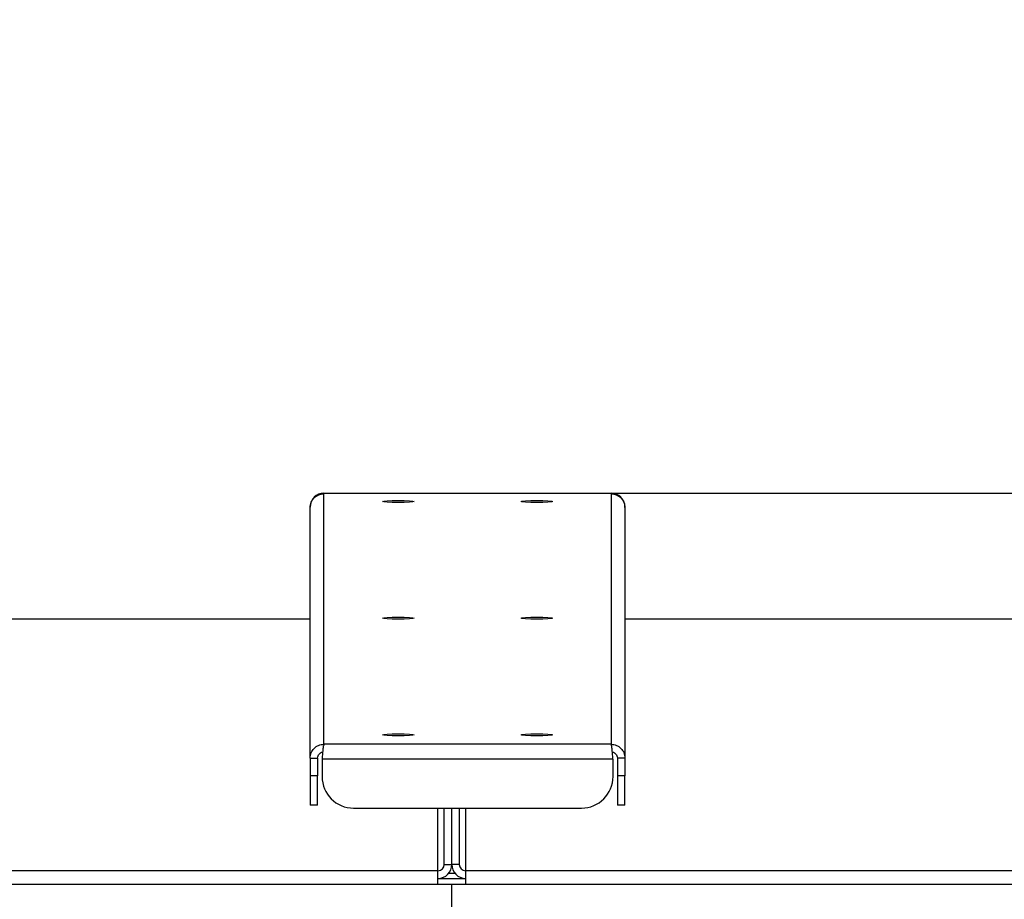
# Model space of a CAD drawing. Units: millimetres. Extents: x 3488 to 3908, y 1841 to 2138.
# Drawn here: x 3849 to 3863, y 1959 to 1971 of the extents above; entities that cross this region are included whole.
import ezdxf

# ---------------------------------------------------------------- set-up
doc = ezdxf.new("R2010")
doc.units = ezdxf.units.MM
doc.styles.get("Standard").update_dxf_attribs({"font": 'arial.ttf'})
doc.dimstyles.new('ISO-25', dxfattribs={"dimtxt": 2.5, "dimasz": 2.5, "dimexe": 1.25, "dimexo": 0.625, "dimtad": 1, "dimtxsty": 'Standard', "dimcen": 2.5, "dimadec": 0, "dimazin": 0, "dimtfac": 1, "dimtmove": 0, "dimatfit": 3, "dimfxl": 1, "dimarcsym": 0})

# ---------------------------------------------------------------- blocks, each defined once
blk = doc.blocks.new('*D23')
at = {"color": 0, "lineweight": -2, "transparency": 16777216}
for p, q in [((3829.262, 1959.732), (3829.262, 1960.732)), ((3831.563, 1958.732), (3828.262, 1958.732)), ((3829.262, 1958.732), (3829.262, 1955.071)), ((3853.779, 1955.071), (3828.262, 1955.071)), ((3829.262, 1954.071), (3829.262, 1949.891)), ((3829.262, 1949.891), (3823.223, 1949.891))]:
    blk.add_line(p, q, dxfattribs=at)
at = {"color": 0, "transparency": 16777216}
for points in [[(3829.095, 1959.732), (3829.428, 1959.732), (3829.262, 1958.732)], [(3829.095, 1954.071), (3829.428, 1954.071), (3829.262, 1955.071)]]:
    blk.add_solid(points, dxfattribs=at)
at = {"layer": 'Defpoints', "color": 0, "transparency": 16777216}
for p in [(3832.563, 1958.732), (3829.262, 1955.071), (3854.779, 1955.071)]:
    blk.add_point(p, dxfattribs=at)
at = {"color": 0, "transparency": 16777216, "insert": (3825.48, 1953.186), "char_height": 3.5278, "attachment_point": 5}
blk.add_mtext('41', dxfattribs=at)
blk = doc.blocks.new('*D24')
at = {"color": 0, "lineweight": -2, "transparency": 16777216}
for p, q in [((3882.188, 1964.467), (3882.188, 1965.765)), ((3882.188, 1965.765), (3888.749, 1965.765)), ((3856.471, 1964.467), (3883.188, 1964.467)), ((3882.188, 1959.732), (3882.188, 1963.467)), ((3877.884, 1958.732), (3883.188, 1958.732))]:
    blk.add_line(p, q, dxfattribs=at)
at = {"color": 0, "transparency": 16777216}
for points in [[(3882.022, 1963.467), (3882.355, 1963.467), (3882.188, 1964.467)], [(3882.022, 1959.732), (3882.355, 1959.732), (3882.188, 1958.732)]]:
    blk.add_solid(points, dxfattribs=at)
at = {"layer": 'Defpoints', "color": 0, "transparency": 16777216}
for p in [(3855.471, 1964.467), (3876.884, 1958.732), (3882.188, 1958.732)]:
    blk.add_point(p, dxfattribs=at)
at = {"color": 0, "transparency": 16777216, "insert": (3886.231, 1969.09), "char_height": 3.5278, "attachment_point": 5}
blk.add_mtext('62 ', dxfattribs=at)

msp = doc.modelspace()

# ---------------------------------------------------------------- linework, layer by layer
at = {"color": 7, "linetype": 'Continuous', "lineweight": 25}
for p, q in [((3853.367, 1964.467), (3857.575, 1964.467)), ((3853.367, 1964.459), (3853.367, 1964.467)), ((3853.367, 1964.467), (3857.575, 1964.467)), ((3853.367, 1964.467), (3853.367, 1964.467)), ((3853.367, 1964.467), (3857.575, 1964.467)), ((3853.367, 1964.459), (3853.367, 1964.467)), ((3853.367, 1964.467), (3857.575, 1964.467)), ((3853.367, 1964.467), (3853.367, 1964.467)), ((3853.367, 1964.467), (3857.575, 1964.467)), ((3853.367, 1964.459), (3853.367, 1964.467)), ((3853.367, 1964.467), (3857.575, 1964.467)), ((3853.367, 1964.467), (3853.367, 1964.467)), ((3853.367, 1964.467), (3857.575, 1964.467)), ((3853.367, 1964.459), (3853.367, 1964.467)), ((3853.367, 1964.467), (3857.575, 1964.467)), ((3853.367, 1964.467), (3853.367, 1964.467)), ((3853.367, 1964.467), (3857.575, 1964.467)), ((3853.367, 1964.459), (3853.367, 1964.467)), ((3853.367, 1964.467), (3857.575, 1964.467)), ((3853.367, 1964.467), (3853.367, 1964.467)), ((3853.367, 1964.467), (3857.575, 1964.467)), ((3853.367, 1964.459), (3853.367, 1964.467)), ((3853.367, 1964.467), (3857.575, 1964.467)), ((3853.367, 1964.467), (3853.367, 1964.467)), ((3853.367, 1964.467), (3857.575, 1964.467)), ((3853.367, 1964.459), (3853.367, 1964.467)), ((3853.367, 1964.467), (3857.575, 1964.467)), ((3853.367, 1964.467), (3853.367, 1964.467)), ((3853.367, 1960.789), (3853.367, 1964.459)), ((3853.367, 1960.789), (3853.367, 1964.459)), ((3853.367, 1960.789), (3853.367, 1964.459)), ((3853.367, 1960.789), (3853.367, 1964.459)), ((3853.367, 1960.789), (3853.367, 1964.459)), ((3853.367, 1960.789), (3853.367, 1964.459)), ((3853.367, 1960.789), (3853.367, 1964.459)), ((3857.575, 1964.467), (3857.575, 1964.46)), ((3857.575, 1964.467), (3857.575, 1964.467)), ((3857.575, 1964.467), (3857.575, 1964.46)), ((3857.575, 1964.467), (3857.575, 1964.467)), ((3857.575, 1964.467), (3857.575, 1964.46)), ((3857.575, 1964.467), (3857.575, 1964.467)), ((3857.575, 1964.467), (3857.575, 1964.46)), ((3857.575, 1964.467), (3857.575, 1964.467)), ((3857.575, 1964.467), (3857.575, 1964.46)), ((3857.575, 1964.467), (3857.575, 1964.467)), ((3857.575, 1964.467), (3857.575, 1964.46)), ((3857.575, 1964.467), (3857.575, 1964.467)), ((3857.575, 1964.467), (3857.575, 1964.46)), ((3857.575, 1964.467), (3857.575, 1964.467)), ((3857.575, 1964.46), (3857.575, 1960.789)), ((3857.575, 1964.46), (3857.575, 1960.789)), ((3857.575, 1964.46), (3857.575, 1960.789)), ((3857.575, 1964.46), (3857.575, 1960.789)), ((3857.575, 1964.46), (3857.575, 1960.789)), ((3857.575, 1964.46), (3857.575, 1960.789)), ((3857.575, 1964.46), (3857.575, 1960.789)), ((3853.164, 1964.256), (3853.164, 1964.264)), ((3853.164, 1964.256), (3853.164, 1964.264)), ((3853.164, 1964.256), (3853.164, 1964.264)), ((3853.164, 1964.256), (3853.164, 1964.264)), ((3853.164, 1964.256), (3853.164, 1964.264)), ((3853.164, 1964.256), (3853.164, 1964.264)), ((3853.164, 1964.256), (3853.164, 1964.264)), ((3857.778, 1964.256), (3857.778, 1964.264)), ((3857.778, 1964.256), (3857.778, 1964.264)), ((3857.778, 1964.256), (3857.778, 1964.264)), ((3857.778, 1964.256), (3857.778, 1964.264)), ((3857.778, 1964.256), (3857.778, 1964.264)), ((3857.778, 1964.256), (3857.778, 1964.264)), ((3857.778, 1964.256), (3857.778, 1964.264)), ((3853.164, 1960.584), (3853.164, 1964.256)), ((3853.164, 1960.584), (3853.164, 1964.256)), ((3853.164, 1960.584), (3853.164, 1964.256)), ((3853.164, 1960.584), (3853.164, 1964.256)), ((3853.164, 1960.584), (3853.164, 1964.256)), ((3853.164, 1960.584), (3853.164, 1964.256)), ((3853.164, 1960.584), (3853.164, 1964.256)), ((3857.778, 1964.256), (3857.778, 1960.584)), ((3857.778, 1964.256), (3857.778, 1960.584)), ((3857.778, 1964.256), (3857.778, 1960.584)), ((3857.778, 1964.256), (3857.778, 1960.584)), ((3857.778, 1964.256), (3857.778, 1960.584)), ((3857.778, 1964.256), (3857.778, 1960.584)), ((3857.778, 1964.256), (3857.778, 1960.584)), ((3853.164, 1962.621), (3837.604, 1962.621)), ((3853.164, 1962.621), (3837.604, 1962.621)), ((3853.164, 1962.621), (3837.604, 1962.621)), ((3853.164, 1962.621), (3837.604, 1962.621)), ((3853.164, 1962.621), (3837.604, 1962.621)), ((3853.164, 1962.621), (3837.604, 1962.621)), ((3853.164, 1962.621), (3837.604, 1962.621)), ((3872.467, 1962.621), (3857.778, 1962.621)), ((3872.467, 1962.621), (3857.778, 1962.621)), ((3872.467, 1962.621), (3857.778, 1962.621)), ((3872.467, 1962.621), (3857.778, 1962.621)), ((3872.467, 1962.621), (3857.778, 1962.621)), ((3872.467, 1962.621), (3857.778, 1962.621)), ((3872.467, 1962.621), (3857.778, 1962.621)), ((3857.575, 1960.789), (3853.367, 1960.789)), ((3857.575, 1960.789), (3853.367, 1960.789)), ((3857.575, 1960.789), (3853.367, 1960.789)), ((3857.575, 1960.789), (3853.367, 1960.789)), ((3857.575, 1960.789), (3853.367, 1960.789)), ((3857.575, 1960.789), (3853.367, 1960.789)), ((3857.575, 1960.789), (3853.367, 1960.789)), ((3853.164, 1960.584), (3853.274, 1960.584)), ((3853.164, 1960.584), (3853.164, 1960.327)), ((3853.164, 1960.584), (3853.274, 1960.584)), ((3853.164, 1960.584), (3853.164, 1960.327)), ((3853.164, 1960.584), (3853.274, 1960.584)), ((3853.164, 1960.584), (3853.164, 1960.327)), ((3853.164, 1960.584), (3853.274, 1960.584)), ((3853.164, 1960.584), (3853.164, 1960.327)), ((3853.164, 1960.584), (3853.274, 1960.584)), ((3853.164, 1960.584), (3853.164, 1960.327)), ((3853.164, 1960.584), (3853.274, 1960.584)), ((3853.164, 1960.584), (3853.164, 1960.327)), ((3853.164, 1960.584), (3853.274, 1960.584)), ((3853.164, 1960.584), (3853.164, 1960.327)), ((3853.274, 1960.584), (3853.274, 1960.327)), ((3853.274, 1960.584), (3853.274, 1960.327)), ((3853.274, 1960.584), (3853.274, 1960.327)), ((3853.274, 1960.584), (3853.274, 1960.327)), ((3853.274, 1960.584), (3853.274, 1960.327)), ((3853.274, 1960.584), (3853.274, 1960.327)), ((3853.274, 1960.584), (3853.274, 1960.327)), ((3853.341, 1960.586), (3853.34, 1960.58)), ((3853.341, 1960.586), (3853.34, 1960.58)), ((3853.341, 1960.586), (3853.34, 1960.58)), ((3853.341, 1960.586), (3853.34, 1960.58)), ((3853.341, 1960.586), (3853.34, 1960.58)), ((3853.341, 1960.586), (3853.34, 1960.58)), ((3853.341, 1960.586), (3853.34, 1960.58)), ((3857.602, 1960.573), (3853.34, 1960.573)), ((3853.34, 1960.573), (3853.34, 1960.315)), ((3857.602, 1960.573), (3853.34, 1960.573)), ((3853.34, 1960.573), (3853.34, 1960.315)), ((3857.602, 1960.573), (3853.34, 1960.573)), ((3853.34, 1960.573), (3853.34, 1960.315)), ((3857.602, 1960.573), (3853.34, 1960.573)), ((3853.34, 1960.573), (3853.34, 1960.315)), ((3857.602, 1960.573), (3853.34, 1960.573)), ((3853.34, 1960.573), (3853.34, 1960.315)), ((3857.602, 1960.573), (3853.34, 1960.573)), ((3853.34, 1960.573), (3853.34, 1960.315)), ((3857.602, 1960.573), (3853.34, 1960.573)), ((3853.34, 1960.573), (3853.34, 1960.315)), ((3853.341, 1960.586), (3853.341, 1960.586)), ((3853.341, 1960.586), (3853.341, 1960.586)), ((3853.341, 1960.586), (3853.341, 1960.586)), ((3853.341, 1960.586), (3853.341, 1960.586)), ((3853.341, 1960.586), (3853.341, 1960.586)), ((3853.341, 1960.586), (3853.341, 1960.586)), ((3853.341, 1960.586), (3853.341, 1960.586)), ((3857.601, 1960.586), (3857.601, 1960.586)), ((3857.602, 1960.58), (3857.601, 1960.586)), ((3857.601, 1960.586), (3857.601, 1960.586)), ((3857.602, 1960.58), (3857.601, 1960.586)), ((3857.601, 1960.586), (3857.601, 1960.586)), ((3857.602, 1960.58), (3857.601, 1960.586)), ((3857.601, 1960.586), (3857.601, 1960.586)), ((3857.602, 1960.58), (3857.601, 1960.586)), ((3857.601, 1960.586), (3857.601, 1960.586)), ((3857.602, 1960.58), (3857.601, 1960.586)), ((3857.601, 1960.586), (3857.601, 1960.586)), ((3857.602, 1960.58), (3857.601, 1960.586)), ((3857.601, 1960.586), (3857.601, 1960.586)), ((3857.602, 1960.58), (3857.601, 1960.586)), ((3857.602, 1960.573), (3857.602, 1960.315)), ((3857.602, 1960.573), (3857.602, 1960.315)), ((3857.602, 1960.573), (3857.602, 1960.315)), ((3857.602, 1960.573), (3857.602, 1960.315)), ((3857.602, 1960.573), (3857.602, 1960.315)), ((3857.602, 1960.573), (3857.602, 1960.315)), ((3857.602, 1960.573), (3857.602, 1960.315)), ((3857.778, 1960.584), (3857.668, 1960.584)), ((3857.668, 1960.584), (3857.668, 1960.327)), ((3857.778, 1960.584), (3857.668, 1960.584)), ((3857.668, 1960.584), (3857.668, 1960.327)), ((3857.778, 1960.584), (3857.668, 1960.584)), ((3857.668, 1960.584), (3857.668, 1960.327)), ((3857.778, 1960.584), (3857.668, 1960.584)), ((3857.668, 1960.584), (3857.668, 1960.327)), ((3857.778, 1960.584), (3857.668, 1960.584)), ((3857.668, 1960.584), (3857.668, 1960.327)), ((3857.778, 1960.584), (3857.668, 1960.584)), ((3857.668, 1960.584), (3857.668, 1960.327)), ((3857.778, 1960.584), (3857.668, 1960.584)), ((3857.668, 1960.584), (3857.668, 1960.327)), ((3857.778, 1960.584), (3857.778, 1960.327)), ((3857.778, 1960.584), (3857.778, 1960.327)), ((3857.778, 1960.584), (3857.778, 1960.327)), ((3857.778, 1960.584), (3857.778, 1960.327)), ((3857.778, 1960.584), (3857.778, 1960.327)), ((3857.778, 1960.584), (3857.778, 1960.327)), ((3857.778, 1960.584), (3857.778, 1960.327)), ((3853.274, 1960.327), (3853.164, 1960.327)), ((3853.164, 1960.327), (3853.164, 1959.896)), ((3853.274, 1960.327), (3853.164, 1960.327)), ((3853.164, 1960.327), (3853.164, 1959.896)), ((3853.274, 1960.327), (3853.164, 1960.327)), ((3853.164, 1960.327), (3853.164, 1959.896)), ((3853.274, 1960.327), (3853.164, 1960.327)), ((3853.164, 1960.327), (3853.164, 1959.896)), ((3853.274, 1960.327), (3853.164, 1960.327)), ((3853.164, 1960.327), (3853.164, 1959.896)), ((3853.274, 1960.327), (3853.164, 1960.327)), ((3853.164, 1960.327), (3853.164, 1959.896)), ((3853.274, 1960.327), (3853.164, 1960.327)), ((3853.164, 1960.327), (3853.164, 1959.896)), ((3853.274, 1959.896), (3853.274, 1960.327)), ((3853.274, 1959.896), (3853.274, 1960.327)), ((3853.274, 1959.896), (3853.274, 1960.327)), ((3853.274, 1959.896), (3853.274, 1960.327)), ((3853.274, 1959.896), (3853.274, 1960.327)), ((3853.274, 1959.896), (3853.274, 1960.327)), ((3853.274, 1959.896), (3853.274, 1960.327)), ((3857.778, 1960.327), (3857.668, 1960.327)), ((3857.668, 1960.327), (3857.668, 1959.896)), ((3857.778, 1960.327), (3857.668, 1960.327)), ((3857.668, 1960.327), (3857.668, 1959.896)), ((3857.778, 1960.327), (3857.668, 1960.327)), ((3857.668, 1960.327), (3857.668, 1959.896)), ((3857.778, 1960.327), (3857.668, 1960.327)), ((3857.668, 1960.327), (3857.668, 1959.896)), ((3857.778, 1960.327), (3857.668, 1960.327)), ((3857.668, 1960.327), (3857.668, 1959.896)), ((3857.778, 1960.327), (3857.668, 1960.327)), ((3857.668, 1960.327), (3857.668, 1959.896)), ((3857.778, 1960.327), (3857.668, 1960.327)), ((3857.668, 1960.327), (3857.668, 1959.896)), ((3857.778, 1959.896), (3857.778, 1960.327)), ((3857.778, 1959.896), (3857.778, 1960.327)), ((3857.778, 1959.896), (3857.778, 1960.327)), ((3857.778, 1959.896), (3857.778, 1960.327)), ((3857.778, 1959.896), (3857.778, 1960.327)), ((3857.778, 1959.896), (3857.778, 1960.327)), ((3857.778, 1959.896), (3857.778, 1960.327)), ((3853.274, 1959.896), (3853.164, 1959.896)), ((3853.274, 1959.896), (3853.164, 1959.896)), ((3853.274, 1959.896), (3853.164, 1959.896)), ((3853.274, 1959.896), (3853.164, 1959.896)), ((3853.274, 1959.896), (3853.164, 1959.896)), ((3853.274, 1959.896), (3853.164, 1959.896)), ((3853.274, 1959.896), (3853.164, 1959.896)), ((3853.801, 1959.855), (3857.141, 1959.855)), ((3853.801, 1959.855), (3857.141, 1959.855)), ((3853.801, 1959.855), (3857.141, 1959.855)), ((3853.801, 1959.855), (3857.141, 1959.855)), ((3853.801, 1959.855), (3857.141, 1959.855)), ((3853.801, 1959.855), (3857.141, 1959.855)), ((3853.801, 1959.855), (3857.141, 1959.855)), ((3855.037, 1958.935), (3855.037, 1959.855)), ((3855.037, 1958.935), (3855.037, 1959.855)), ((3855.037, 1958.935), (3855.037, 1959.855)), ((3855.037, 1958.935), (3855.037, 1959.855)), ((3855.037, 1958.935), (3855.037, 1959.855)), ((3855.037, 1958.935), (3855.037, 1959.855)), ((3855.037, 1958.935), (3855.037, 1959.855)), ((3855.13, 1959.027), (3855.13, 1959.855)), ((3855.13, 1959.027), (3855.13, 1959.855)), ((3855.13, 1959.027), (3855.13, 1959.855)), ((3855.13, 1959.027), (3855.13, 1959.855)), ((3855.13, 1959.027), (3855.13, 1959.855)), ((3855.13, 1959.027), (3855.13, 1959.855)), ((3855.13, 1959.027), (3855.13, 1959.855)), ((3855.24, 1959.027), (3855.24, 1959.855)), ((3855.24, 1959.027), (3855.24, 1959.855)), ((3855.24, 1959.027), (3855.24, 1959.855)), ((3855.24, 1959.027), (3855.24, 1959.855)), ((3855.24, 1959.027), (3855.24, 1959.855)), ((3855.24, 1959.027), (3855.24, 1959.855)), ((3855.24, 1959.027), (3855.24, 1959.855)), ((3855.351, 1959.855), (3855.351, 1959.027)), ((3855.351, 1959.855), (3855.351, 1959.027)), ((3855.351, 1959.855), (3855.351, 1959.027)), ((3855.351, 1959.855), (3855.351, 1959.027)), ((3855.351, 1959.855), (3855.351, 1959.027)), ((3855.351, 1959.855), (3855.351, 1959.027)), ((3855.351, 1959.855), (3855.351, 1959.027)), ((3855.443, 1959.855), (3855.443, 1958.935)), ((3855.443, 1959.855), (3855.443, 1958.935)), ((3855.443, 1959.855), (3855.443, 1958.935)), ((3855.443, 1959.855), (3855.443, 1958.935)), ((3855.443, 1959.855), (3855.443, 1958.935)), ((3855.443, 1959.855), (3855.443, 1958.935)), ((3855.443, 1959.855), (3855.443, 1958.935)), ((3857.778, 1959.896), (3857.668, 1959.896)), ((3857.778, 1959.896), (3857.668, 1959.896)), ((3857.778, 1959.896), (3857.668, 1959.896)), ((3857.778, 1959.896), (3857.668, 1959.896)), ((3857.778, 1959.896), (3857.668, 1959.896)), ((3857.778, 1959.896), (3857.668, 1959.896)), ((3857.778, 1959.896), (3857.668, 1959.896)), ((3855.037, 1958.935), (3837.604, 1958.935)), ((3855.037, 1958.935), (3837.604, 1958.935)), ((3855.037, 1958.935), (3837.604, 1958.935)), ((3855.037, 1958.935), (3837.604, 1958.935)), ((3855.037, 1958.935), (3837.604, 1958.935)), ((3855.037, 1958.935), (3837.604, 1958.935)), ((3855.037, 1958.935), (3837.604, 1958.935)), ((3855.037, 1958.732), (3855.037, 1958.935)), ((3855.037, 1958.732), (3855.037, 1958.935)), ((3855.037, 1958.732), (3855.037, 1958.935)), ((3855.037, 1958.732), (3855.037, 1958.935)), ((3855.037, 1958.732), (3855.037, 1958.935)), ((3855.037, 1958.732), (3855.037, 1958.935)), ((3855.037, 1958.732), (3855.037, 1958.935)), ((3855.13, 1959.027), (3855.24, 1959.027)), ((3855.13, 1959.027), (3855.24, 1959.027)), ((3855.13, 1959.027), (3855.24, 1959.027)), ((3855.13, 1959.027), (3855.24, 1959.027)), ((3855.13, 1959.027), (3855.24, 1959.027)), ((3855.13, 1959.027), (3855.24, 1959.027)), ((3855.13, 1959.027), (3855.24, 1959.027)), ((3855.351, 1959.027), (3855.24, 1959.027)), ((3855.351, 1959.027), (3855.24, 1959.027)), ((3855.351, 1959.027), (3855.24, 1959.027)), ((3855.351, 1959.027), (3855.24, 1959.027)), ((3855.351, 1959.027), (3855.24, 1959.027)), ((3855.351, 1959.027), (3855.24, 1959.027)), ((3855.351, 1959.027), (3855.24, 1959.027)), ((3872.467, 1958.935), (3855.443, 1958.935)), ((3855.443, 1958.935), (3855.443, 1958.732)), ((3872.467, 1958.935), (3855.443, 1958.935)), ((3855.443, 1958.935), (3855.443, 1958.732)), ((3872.467, 1958.935), (3855.443, 1958.935)), ((3855.443, 1958.935), (3855.443, 1958.732)), ((3872.467, 1958.935), (3855.443, 1958.935)), ((3855.443, 1958.935), (3855.443, 1958.732)), ((3872.467, 1958.935), (3855.443, 1958.935)), ((3855.443, 1958.935), (3855.443, 1958.732)), ((3872.467, 1958.935), (3855.443, 1958.935)), ((3855.443, 1958.935), (3855.443, 1958.732)), ((3872.467, 1958.935), (3855.443, 1958.935)), ((3855.443, 1958.935), (3855.443, 1958.732)), ((3855.443, 1958.819), (3855.037, 1958.819)), ((3855.443, 1958.819), (3855.037, 1958.819)), ((3855.443, 1958.819), (3855.037, 1958.819)), ((3855.443, 1958.819), (3855.037, 1958.819)), ((3855.443, 1958.819), (3855.037, 1958.819)), ((3855.443, 1958.819), (3855.037, 1958.819)), ((3855.443, 1958.819), (3855.037, 1958.819)), ((3855.292, 1958.893), (3855.189, 1958.893)), ((3855.292, 1958.893), (3855.189, 1958.893)), ((3855.292, 1958.893), (3855.189, 1958.893)), ((3855.292, 1958.893), (3855.189, 1958.893)), ((3855.292, 1958.893), (3855.189, 1958.893)), ((3855.292, 1958.893), (3855.189, 1958.893)), ((3855.292, 1958.893), (3855.189, 1958.893)), ((3855.037, 1958.732), (3837.604, 1958.732)), ((3855.037, 1958.732), (3837.604, 1958.732)), ((3855.037, 1958.732), (3837.604, 1958.732)), ((3855.037, 1958.732), (3837.604, 1958.732)), ((3855.037, 1958.732), (3837.604, 1958.732)), ((3855.037, 1958.732), (3837.604, 1958.732)), ((3855.037, 1958.732), (3837.604, 1958.732)), ((3855.24, 1958.732), (3855.037, 1958.732)), ((3855.24, 1958.732), (3855.037, 1958.732)), ((3855.24, 1958.732), (3855.037, 1958.732)), ((3855.24, 1958.732), (3855.037, 1958.732)), ((3855.24, 1958.732), (3855.037, 1958.732)), ((3855.24, 1958.732), (3855.037, 1958.732)), ((3855.24, 1958.732), (3855.037, 1958.732)), ((3855.24, 1956.134), (3855.24, 1958.732)), ((3855.443, 1958.732), (3855.24, 1958.732)), ((3855.24, 1956.134), (3855.24, 1958.732)), ((3855.443, 1958.732), (3855.24, 1958.732)), ((3855.24, 1956.134), (3855.24, 1958.732)), ((3855.443, 1958.732), (3855.24, 1958.732)), ((3855.24, 1956.134), (3855.24, 1958.732)), ((3855.443, 1958.732), (3855.24, 1958.732)), ((3855.24, 1956.134), (3855.24, 1958.732)), ((3855.443, 1958.732), (3855.24, 1958.732)), ((3855.24, 1956.134), (3855.24, 1958.732)), ((3855.443, 1958.732), (3855.24, 1958.732)), ((3855.24, 1956.134), (3855.24, 1958.732)), ((3855.443, 1958.732), (3855.24, 1958.732)), ((3872.467, 1958.732), (3855.443, 1958.732)), ((3872.467, 1958.732), (3855.443, 1958.732)), ((3872.467, 1958.732), (3855.443, 1958.732)), ((3872.467, 1958.732), (3855.443, 1958.732)), ((3872.467, 1958.732), (3855.443, 1958.732)), ((3872.467, 1958.732), (3855.443, 1958.732)), ((3872.467, 1958.732), (3855.443, 1958.732))]:
    msp.add_line(p, q, dxfattribs=at)
at = {"color": 7, "linetype": 'Continuous', "lineweight": 25, "flags": 128}
for points in [[(3854.456, 1964.329), (3854.368, 1964.331), (3854.293, 1964.334), (3854.243, 1964.339), (3854.225, 1964.345), (3854.243, 1964.351), (3854.293, 1964.356), (3854.368, 1964.359), (3854.456, 1964.36), (3854.544, 1964.359), (3854.619, 1964.356), (3854.669, 1964.351), (3854.687, 1964.345), (3854.669, 1964.339), (3854.619, 1964.334), (3854.544, 1964.331), (3854.456, 1964.329)], [(3854.456, 1964.329), (3854.368, 1964.331), (3854.293, 1964.334), (3854.243, 1964.339), (3854.225, 1964.345), (3854.243, 1964.351), (3854.293, 1964.356), (3854.368, 1964.359), (3854.456, 1964.36), (3854.544, 1964.359), (3854.619, 1964.356), (3854.669, 1964.351), (3854.687, 1964.345), (3854.669, 1964.339), (3854.619, 1964.334), (3854.544, 1964.331), (3854.456, 1964.329)], [(3854.456, 1964.329), (3854.368, 1964.331), (3854.293, 1964.334), (3854.243, 1964.339), (3854.225, 1964.345), (3854.243, 1964.351), (3854.293, 1964.356), (3854.368, 1964.359), (3854.456, 1964.36), (3854.544, 1964.359), (3854.619, 1964.356), (3854.669, 1964.351), (3854.687, 1964.345), (3854.669, 1964.339), (3854.619, 1964.334), (3854.544, 1964.331), (3854.456, 1964.329)], [(3854.456, 1964.329), (3854.368, 1964.331), (3854.293, 1964.334), (3854.243, 1964.339), (3854.225, 1964.345), (3854.243, 1964.351), (3854.293, 1964.356), (3854.368, 1964.359), (3854.456, 1964.36), (3854.544, 1964.359), (3854.619, 1964.356), (3854.669, 1964.351), (3854.687, 1964.345), (3854.669, 1964.339), (3854.619, 1964.334), (3854.544, 1964.331), (3854.456, 1964.329)], [(3854.456, 1964.329), (3854.368, 1964.331), (3854.293, 1964.334), (3854.243, 1964.339), (3854.225, 1964.345), (3854.243, 1964.351), (3854.293, 1964.356), (3854.368, 1964.359), (3854.456, 1964.36), (3854.544, 1964.359), (3854.619, 1964.356), (3854.669, 1964.351), (3854.687, 1964.345), (3854.669, 1964.339), (3854.619, 1964.334), (3854.544, 1964.331), (3854.456, 1964.329)], [(3854.456, 1964.329), (3854.368, 1964.331), (3854.293, 1964.334), (3854.243, 1964.339), (3854.225, 1964.345), (3854.243, 1964.351), (3854.293, 1964.356), (3854.368, 1964.359), (3854.456, 1964.36), (3854.544, 1964.359), (3854.619, 1964.356), (3854.669, 1964.351), (3854.687, 1964.345), (3854.669, 1964.339), (3854.619, 1964.334), (3854.544, 1964.331), (3854.456, 1964.329)], [(3854.456, 1964.329), (3854.368, 1964.331), (3854.293, 1964.334), (3854.243, 1964.339), (3854.225, 1964.345), (3854.243, 1964.351), (3854.293, 1964.356), (3854.368, 1964.359), (3854.456, 1964.36), (3854.544, 1964.359), (3854.619, 1964.356), (3854.669, 1964.351), (3854.687, 1964.345), (3854.669, 1964.339), (3854.619, 1964.334), (3854.544, 1964.331), (3854.456, 1964.329)], [(3856.486, 1964.36), (3856.575, 1964.359), (3856.65, 1964.356), (3856.7, 1964.351), (3856.717, 1964.345), (3856.7, 1964.339), (3856.65, 1964.334), (3856.575, 1964.331), (3856.486, 1964.329), (3856.398, 1964.331), (3856.323, 1964.334), (3856.273, 1964.339), (3856.256, 1964.345), (3856.273, 1964.351), (3856.323, 1964.356), (3856.398, 1964.359), (3856.486, 1964.36)], [(3856.486, 1964.36), (3856.575, 1964.359), (3856.65, 1964.356), (3856.7, 1964.351), (3856.717, 1964.345), (3856.7, 1964.339), (3856.65, 1964.334), (3856.575, 1964.331), (3856.486, 1964.329), (3856.398, 1964.331), (3856.323, 1964.334), (3856.273, 1964.339), (3856.256, 1964.345), (3856.273, 1964.351), (3856.323, 1964.356), (3856.398, 1964.359), (3856.486, 1964.36)], [(3856.486, 1964.36), (3856.575, 1964.359), (3856.65, 1964.356), (3856.7, 1964.351), (3856.717, 1964.345), (3856.7, 1964.339), (3856.65, 1964.334), (3856.575, 1964.331), (3856.486, 1964.329), (3856.398, 1964.331), (3856.323, 1964.334), (3856.273, 1964.339), (3856.256, 1964.345), (3856.273, 1964.351), (3856.323, 1964.356), (3856.398, 1964.359), (3856.486, 1964.36)], [(3856.486, 1964.36), (3856.575, 1964.359), (3856.65, 1964.356), (3856.7, 1964.351), (3856.717, 1964.345), (3856.7, 1964.339), (3856.65, 1964.334), (3856.575, 1964.331), (3856.486, 1964.329), (3856.398, 1964.331), (3856.323, 1964.334), (3856.273, 1964.339), (3856.256, 1964.345), (3856.273, 1964.351), (3856.323, 1964.356), (3856.398, 1964.359), (3856.486, 1964.36)], [(3856.486, 1964.36), (3856.575, 1964.359), (3856.65, 1964.356), (3856.7, 1964.351), (3856.717, 1964.345), (3856.7, 1964.339), (3856.65, 1964.334), (3856.575, 1964.331), (3856.486, 1964.329), (3856.398, 1964.331), (3856.323, 1964.334), (3856.273, 1964.339), (3856.256, 1964.345), (3856.273, 1964.351), (3856.323, 1964.356), (3856.398, 1964.359), (3856.486, 1964.36)], [(3856.486, 1964.36), (3856.575, 1964.359), (3856.65, 1964.356), (3856.7, 1964.351), (3856.717, 1964.345), (3856.7, 1964.339), (3856.65, 1964.334), (3856.575, 1964.331), (3856.486, 1964.329), (3856.398, 1964.331), (3856.323, 1964.334), (3856.273, 1964.339), (3856.256, 1964.345), (3856.273, 1964.351), (3856.323, 1964.356), (3856.398, 1964.359), (3856.486, 1964.36)], [(3856.486, 1964.36), (3856.575, 1964.359), (3856.65, 1964.356), (3856.7, 1964.351), (3856.717, 1964.345), (3856.7, 1964.339), (3856.65, 1964.334), (3856.575, 1964.331), (3856.486, 1964.329), (3856.398, 1964.331), (3856.323, 1964.334), (3856.273, 1964.339), (3856.256, 1964.345), (3856.273, 1964.351), (3856.323, 1964.356), (3856.398, 1964.359), (3856.486, 1964.36)], [(3854.456, 1962.621), (3854.368, 1962.622), (3854.293, 1962.626), (3854.243, 1962.631), (3854.225, 1962.636), (3854.243, 1962.642), (3854.293, 1962.647), (3854.368, 1962.65), (3854.456, 1962.652), (3854.544, 1962.65), (3854.619, 1962.647), (3854.669, 1962.642), (3854.687, 1962.636), (3854.669, 1962.631), (3854.619, 1962.626), (3854.544, 1962.622), (3854.456, 1962.621)], [(3854.456, 1962.621), (3854.368, 1962.622), (3854.293, 1962.626), (3854.243, 1962.631), (3854.225, 1962.636), (3854.243, 1962.642), (3854.293, 1962.647), (3854.368, 1962.65), (3854.456, 1962.652), (3854.544, 1962.65), (3854.619, 1962.647), (3854.669, 1962.642), (3854.687, 1962.636), (3854.669, 1962.631), (3854.619, 1962.626), (3854.544, 1962.622), (3854.456, 1962.621)], [(3854.456, 1962.621), (3854.368, 1962.622), (3854.293, 1962.626), (3854.243, 1962.631), (3854.225, 1962.636), (3854.243, 1962.642), (3854.293, 1962.647), (3854.368, 1962.65), (3854.456, 1962.652), (3854.544, 1962.65), (3854.619, 1962.647), (3854.669, 1962.642), (3854.687, 1962.636), (3854.669, 1962.631), (3854.619, 1962.626), (3854.544, 1962.622), (3854.456, 1962.621)], [(3854.456, 1962.621), (3854.368, 1962.622), (3854.293, 1962.626), (3854.243, 1962.631), (3854.225, 1962.636), (3854.243, 1962.642), (3854.293, 1962.647), (3854.368, 1962.65), (3854.456, 1962.652), (3854.544, 1962.65), (3854.619, 1962.647), (3854.669, 1962.642), (3854.687, 1962.636), (3854.669, 1962.631), (3854.619, 1962.626), (3854.544, 1962.622), (3854.456, 1962.621)], [(3854.456, 1962.621), (3854.368, 1962.622), (3854.293, 1962.626), (3854.243, 1962.631), (3854.225, 1962.636), (3854.243, 1962.642), (3854.293, 1962.647), (3854.368, 1962.65), (3854.456, 1962.652), (3854.544, 1962.65), (3854.619, 1962.647), (3854.669, 1962.642), (3854.687, 1962.636), (3854.669, 1962.631), (3854.619, 1962.626), (3854.544, 1962.622), (3854.456, 1962.621)], [(3854.456, 1962.621), (3854.368, 1962.622), (3854.293, 1962.626), (3854.243, 1962.631), (3854.225, 1962.636), (3854.243, 1962.642), (3854.293, 1962.647), (3854.368, 1962.65), (3854.456, 1962.652), (3854.544, 1962.65), (3854.619, 1962.647), (3854.669, 1962.642), (3854.687, 1962.636), (3854.669, 1962.631), (3854.619, 1962.626), (3854.544, 1962.622), (3854.456, 1962.621)], [(3854.456, 1962.621), (3854.368, 1962.622), (3854.293, 1962.626), (3854.243, 1962.631), (3854.225, 1962.636), (3854.243, 1962.642), (3854.293, 1962.647), (3854.368, 1962.65), (3854.456, 1962.652), (3854.544, 1962.65), (3854.619, 1962.647), (3854.669, 1962.642), (3854.687, 1962.636), (3854.669, 1962.631), (3854.619, 1962.626), (3854.544, 1962.622), (3854.456, 1962.621)], [(3856.486, 1962.652), (3856.575, 1962.65), (3856.65, 1962.647), (3856.7, 1962.642), (3856.717, 1962.636), (3856.7, 1962.631), (3856.65, 1962.626), (3856.575, 1962.622), (3856.486, 1962.621), (3856.398, 1962.622), (3856.323, 1962.626), (3856.273, 1962.631), (3856.256, 1962.636), (3856.273, 1962.642), (3856.323, 1962.647), (3856.398, 1962.65), (3856.486, 1962.652)], [(3856.486, 1962.652), (3856.575, 1962.65), (3856.65, 1962.647), (3856.7, 1962.642), (3856.717, 1962.636), (3856.7, 1962.631), (3856.65, 1962.626), (3856.575, 1962.622), (3856.486, 1962.621), (3856.398, 1962.622), (3856.323, 1962.626), (3856.273, 1962.631), (3856.256, 1962.636), (3856.273, 1962.642), (3856.323, 1962.647), (3856.398, 1962.65), (3856.486, 1962.652)], [(3856.486, 1962.652), (3856.575, 1962.65), (3856.65, 1962.647), (3856.7, 1962.642), (3856.717, 1962.636), (3856.7, 1962.631), (3856.65, 1962.626), (3856.575, 1962.622), (3856.486, 1962.621), (3856.398, 1962.622), (3856.323, 1962.626), (3856.273, 1962.631), (3856.256, 1962.636), (3856.273, 1962.642), (3856.323, 1962.647), (3856.398, 1962.65), (3856.486, 1962.652)], [(3856.486, 1962.652), (3856.575, 1962.65), (3856.65, 1962.647), (3856.7, 1962.642), (3856.717, 1962.636), (3856.7, 1962.631), (3856.65, 1962.626), (3856.575, 1962.622), (3856.486, 1962.621), (3856.398, 1962.622), (3856.323, 1962.626), (3856.273, 1962.631), (3856.256, 1962.636), (3856.273, 1962.642), (3856.323, 1962.647), (3856.398, 1962.65), (3856.486, 1962.652)], [(3856.486, 1962.652), (3856.575, 1962.65), (3856.65, 1962.647), (3856.7, 1962.642), (3856.717, 1962.636), (3856.7, 1962.631), (3856.65, 1962.626), (3856.575, 1962.622), (3856.486, 1962.621), (3856.398, 1962.622), (3856.323, 1962.626), (3856.273, 1962.631), (3856.256, 1962.636), (3856.273, 1962.642), (3856.323, 1962.647), (3856.398, 1962.65), (3856.486, 1962.652)], [(3856.486, 1962.652), (3856.575, 1962.65), (3856.65, 1962.647), (3856.7, 1962.642), (3856.717, 1962.636), (3856.7, 1962.631), (3856.65, 1962.626), (3856.575, 1962.622), (3856.486, 1962.621), (3856.398, 1962.622), (3856.323, 1962.626), (3856.273, 1962.631), (3856.256, 1962.636), (3856.273, 1962.642), (3856.323, 1962.647), (3856.398, 1962.65), (3856.486, 1962.652)], [(3856.486, 1962.652), (3856.575, 1962.65), (3856.65, 1962.647), (3856.7, 1962.642), (3856.717, 1962.636), (3856.7, 1962.631), (3856.65, 1962.626), (3856.575, 1962.622), (3856.486, 1962.621), (3856.398, 1962.622), (3856.323, 1962.626), (3856.273, 1962.631), (3856.256, 1962.636), (3856.273, 1962.642), (3856.323, 1962.647), (3856.398, 1962.65), (3856.486, 1962.652)], [(3854.456, 1960.913), (3854.368, 1960.914), (3854.293, 1960.917), (3854.243, 1960.922), (3854.225, 1960.928), (3854.243, 1960.934), (3854.293, 1960.939), (3854.368, 1960.942), (3854.456, 1960.943), (3854.544, 1960.942), (3854.619, 1960.939), (3854.669, 1960.934), (3854.687, 1960.928), (3854.669, 1960.922), (3854.619, 1960.917), (3854.544, 1960.914), (3854.456, 1960.913)], [(3854.456, 1960.913), (3854.368, 1960.914), (3854.293, 1960.917), (3854.243, 1960.922), (3854.225, 1960.928), (3854.243, 1960.934), (3854.293, 1960.939), (3854.368, 1960.942), (3854.456, 1960.943), (3854.544, 1960.942), (3854.619, 1960.939), (3854.669, 1960.934), (3854.687, 1960.928), (3854.669, 1960.922), (3854.619, 1960.917), (3854.544, 1960.914), (3854.456, 1960.913)], [(3854.456, 1960.913), (3854.368, 1960.914), (3854.293, 1960.917), (3854.243, 1960.922), (3854.225, 1960.928), (3854.243, 1960.934), (3854.293, 1960.939), (3854.368, 1960.942), (3854.456, 1960.943), (3854.544, 1960.942), (3854.619, 1960.939), (3854.669, 1960.934), (3854.687, 1960.928), (3854.669, 1960.922), (3854.619, 1960.917), (3854.544, 1960.914), (3854.456, 1960.913)], [(3854.456, 1960.913), (3854.368, 1960.914), (3854.293, 1960.917), (3854.243, 1960.922), (3854.225, 1960.928), (3854.243, 1960.934), (3854.293, 1960.939), (3854.368, 1960.942), (3854.456, 1960.943), (3854.544, 1960.942), (3854.619, 1960.939), (3854.669, 1960.934), (3854.687, 1960.928), (3854.669, 1960.922), (3854.619, 1960.917), (3854.544, 1960.914), (3854.456, 1960.913)], [(3854.456, 1960.913), (3854.368, 1960.914), (3854.293, 1960.917), (3854.243, 1960.922), (3854.225, 1960.928), (3854.243, 1960.934), (3854.293, 1960.939), (3854.368, 1960.942), (3854.456, 1960.943), (3854.544, 1960.942), (3854.619, 1960.939), (3854.669, 1960.934), (3854.687, 1960.928), (3854.669, 1960.922), (3854.619, 1960.917), (3854.544, 1960.914), (3854.456, 1960.913)], [(3854.456, 1960.913), (3854.368, 1960.914), (3854.293, 1960.917), (3854.243, 1960.922), (3854.225, 1960.928), (3854.243, 1960.934), (3854.293, 1960.939), (3854.368, 1960.942), (3854.456, 1960.943), (3854.544, 1960.942), (3854.619, 1960.939), (3854.669, 1960.934), (3854.687, 1960.928), (3854.669, 1960.922), (3854.619, 1960.917), (3854.544, 1960.914), (3854.456, 1960.913)], [(3854.456, 1960.913), (3854.368, 1960.914), (3854.293, 1960.917), (3854.243, 1960.922), (3854.225, 1960.928), (3854.243, 1960.934), (3854.293, 1960.939), (3854.368, 1960.942), (3854.456, 1960.943), (3854.544, 1960.942), (3854.619, 1960.939), (3854.669, 1960.934), (3854.687, 1960.928), (3854.669, 1960.922), (3854.619, 1960.917), (3854.544, 1960.914), (3854.456, 1960.913)], [(3856.486, 1960.943), (3856.575, 1960.942), (3856.65, 1960.939), (3856.7, 1960.934), (3856.717, 1960.928), (3856.7, 1960.922), (3856.65, 1960.917), (3856.575, 1960.914), (3856.486, 1960.913), (3856.398, 1960.914), (3856.323, 1960.917), (3856.273, 1960.922), (3856.256, 1960.928), (3856.273, 1960.934), (3856.323, 1960.939), (3856.398, 1960.942), (3856.486, 1960.943)], [(3856.486, 1960.943), (3856.575, 1960.942), (3856.65, 1960.939), (3856.7, 1960.934), (3856.717, 1960.928), (3856.7, 1960.922), (3856.65, 1960.917), (3856.575, 1960.914), (3856.486, 1960.913), (3856.398, 1960.914), (3856.323, 1960.917), (3856.273, 1960.922), (3856.256, 1960.928), (3856.273, 1960.934), (3856.323, 1960.939), (3856.398, 1960.942), (3856.486, 1960.943)], [(3856.486, 1960.943), (3856.575, 1960.942), (3856.65, 1960.939), (3856.7, 1960.934), (3856.717, 1960.928), (3856.7, 1960.922), (3856.65, 1960.917), (3856.575, 1960.914), (3856.486, 1960.913), (3856.398, 1960.914), (3856.323, 1960.917), (3856.273, 1960.922), (3856.256, 1960.928), (3856.273, 1960.934), (3856.323, 1960.939), (3856.398, 1960.942), (3856.486, 1960.943)], [(3856.486, 1960.943), (3856.575, 1960.942), (3856.65, 1960.939), (3856.7, 1960.934), (3856.717, 1960.928), (3856.7, 1960.922), (3856.65, 1960.917), (3856.575, 1960.914), (3856.486, 1960.913), (3856.398, 1960.914), (3856.323, 1960.917), (3856.273, 1960.922), (3856.256, 1960.928), (3856.273, 1960.934), (3856.323, 1960.939), (3856.398, 1960.942), (3856.486, 1960.943)], [(3856.486, 1960.943), (3856.575, 1960.942), (3856.65, 1960.939), (3856.7, 1960.934), (3856.717, 1960.928), (3856.7, 1960.922), (3856.65, 1960.917), (3856.575, 1960.914), (3856.486, 1960.913), (3856.398, 1960.914), (3856.323, 1960.917), (3856.273, 1960.922), (3856.256, 1960.928), (3856.273, 1960.934), (3856.323, 1960.939), (3856.398, 1960.942), (3856.486, 1960.943)], [(3856.486, 1960.943), (3856.575, 1960.942), (3856.65, 1960.939), (3856.7, 1960.934), (3856.717, 1960.928), (3856.7, 1960.922), (3856.65, 1960.917), (3856.575, 1960.914), (3856.486, 1960.913), (3856.398, 1960.914), (3856.323, 1960.917), (3856.273, 1960.922), (3856.256, 1960.928), (3856.273, 1960.934), (3856.323, 1960.939), (3856.398, 1960.942), (3856.486, 1960.943)], [(3856.486, 1960.943), (3856.575, 1960.942), (3856.65, 1960.939), (3856.7, 1960.934), (3856.717, 1960.928), (3856.7, 1960.922), (3856.65, 1960.917), (3856.575, 1960.914), (3856.486, 1960.913), (3856.398, 1960.914), (3856.323, 1960.917), (3856.273, 1960.922), (3856.256, 1960.928), (3856.273, 1960.934), (3856.323, 1960.939), (3856.398, 1960.942), (3856.486, 1960.943)]]:
    msp.add_lwpolyline(points, dxfattribs=at)
at = {"color": 7, "linetype": 'Continuous', "lineweight": 25}
for centre, radius, start, end in [((3853.367, 1964.264), 0.203, 90, 180), ((3853.367, 1964.264), 0.203, 90, 180), ((3853.367, 1964.264), 0.203, 90, 180), ((3853.367, 1964.264), 0.203, 90, 180), ((3853.367, 1964.264), 0.203, 90, 180), ((3853.367, 1964.264), 0.203, 90, 180), ((3853.367, 1964.264), 0.203, 90, 180), ((3857.575, 1964.264), 0.203, 0, 90), ((3857.575, 1964.264), 0.203, 0, 90), ((3857.575, 1964.264), 0.203, 0, 90), ((3857.575, 1964.264), 0.203, 0, 90), ((3857.575, 1964.264), 0.203, 0, 90), ((3857.575, 1964.264), 0.203, 0, 90), ((3857.575, 1964.264), 0.203, 0, 90), ((3853.801, 1960.315), 0.461, 180.0629, 270.0627), ((3853.801, 1960.315), 0.461, 180.0629, 270.0627), ((3853.801, 1960.315), 0.461, 180.0629, 270.0627), ((3853.801, 1960.315), 0.461, 180.0629, 270.0627), ((3853.801, 1960.315), 0.461, 180.0629, 270.0627), ((3853.801, 1960.315), 0.461, 180.0629, 270.0627), ((3853.801, 1960.315), 0.461, 180.0629, 270.0627), ((3857.142, 1960.315), 0.461, 269.9373, 359.9371), ((3857.142, 1960.315), 0.461, 269.9373, 359.9371), ((3857.142, 1960.315), 0.461, 269.9373, 359.9371), ((3857.142, 1960.315), 0.461, 269.9373, 359.9371), ((3857.142, 1960.315), 0.461, 269.9373, 359.9371), ((3857.142, 1960.315), 0.461, 269.9373, 359.9371), ((3857.142, 1960.315), 0.461, 269.9373, 359.9371), ((3855.038, 1959.027), 0.203, 269.9361, 359.936), ((3855.037, 1959.027), 0.0922, 269.9361, 359.936), ((3855.038, 1959.027), 0.203, 269.9361, 359.936), ((3855.037, 1959.027), 0.0922, 269.9361, 359.936), ((3855.038, 1959.027), 0.203, 269.9361, 359.936), ((3855.037, 1959.027), 0.0922, 269.9361, 359.936), ((3855.038, 1959.027), 0.203, 269.9361, 359.936), ((3855.037, 1959.027), 0.0922, 269.9361, 359.936), ((3855.038, 1959.027), 0.203, 269.9361, 359.936), ((3855.037, 1959.027), 0.0922, 269.9361, 359.936), ((3855.038, 1959.027), 0.203, 269.9361, 359.936), ((3855.037, 1959.027), 0.0922, 269.9361, 359.936), ((3855.038, 1959.027), 0.203, 269.9361, 359.936), ((3855.037, 1959.027), 0.0922, 269.9361, 359.936), ((3855.443, 1959.027), 0.203, 180.064, 270.0639), ((3855.443, 1959.027), 0.203, 180.064, 270.0639), ((3855.443, 1959.027), 0.203, 180.064, 270.0639), ((3855.443, 1959.027), 0.203, 180.064, 270.0639), ((3855.443, 1959.027), 0.203, 180.064, 270.0639), ((3855.443, 1959.027), 0.203, 180.064, 270.0639), ((3855.443, 1959.027), 0.203, 180.064, 270.0639), ((3855.443, 1959.027), 0.0922, 180.064, 270.0639), ((3855.443, 1959.027), 0.0922, 180.064, 270.0639), ((3855.443, 1959.027), 0.0922, 180.064, 270.0639), ((3855.443, 1959.027), 0.0922, 180.064, 270.0639), ((3855.443, 1959.027), 0.0922, 180.064, 270.0639), ((3855.443, 1959.027), 0.0922, 180.064, 270.0639), ((3855.443, 1959.027), 0.0922, 180.064, 270.0639)]:
    msp.add_arc(centre, radius, start, end, dxfattribs=at)
for points in [[(3853.164, 1964.256), (3853.167, 1964.282), (3853.173, 1964.336), (3853.22, 1964.403), (3853.287, 1964.45), (3853.34, 1964.456), (3853.367, 1964.459)], [(3853.164, 1964.256), (3853.167, 1964.282), (3853.173, 1964.336), (3853.22, 1964.403), (3853.287, 1964.45), (3853.34, 1964.456), (3853.367, 1964.459)], [(3853.164, 1964.256), (3853.167, 1964.282), (3853.173, 1964.336), (3853.22, 1964.403), (3853.287, 1964.45), (3853.34, 1964.456), (3853.367, 1964.459)], [(3853.164, 1964.256), (3853.167, 1964.282), (3853.173, 1964.336), (3853.22, 1964.403), (3853.287, 1964.45), (3853.34, 1964.456), (3853.367, 1964.459)], [(3853.164, 1964.256), (3853.167, 1964.282), (3853.173, 1964.336), (3853.22, 1964.403), (3853.287, 1964.45), (3853.34, 1964.456), (3853.367, 1964.459)], [(3853.164, 1964.256), (3853.167, 1964.282), (3853.173, 1964.336), (3853.22, 1964.403), (3853.287, 1964.45), (3853.34, 1964.456), (3853.367, 1964.459)], [(3853.164, 1964.256), (3853.167, 1964.282), (3853.173, 1964.336), (3853.22, 1964.403), (3853.287, 1964.45), (3853.34, 1964.456), (3853.367, 1964.459)], [(3857.575, 1964.46), (3857.602, 1964.457), (3857.655, 1964.45), (3857.722, 1964.403), (3857.769, 1964.336), (3857.775, 1964.283), (3857.778, 1964.256)], [(3857.575, 1964.46), (3857.602, 1964.457), (3857.655, 1964.45), (3857.722, 1964.403), (3857.769, 1964.336), (3857.775, 1964.283), (3857.778, 1964.256)], [(3857.575, 1964.46), (3857.602, 1964.457), (3857.655, 1964.45), (3857.722, 1964.403), (3857.769, 1964.336), (3857.775, 1964.283), (3857.778, 1964.256)], [(3857.575, 1964.46), (3857.602, 1964.457), (3857.655, 1964.45), (3857.722, 1964.403), (3857.769, 1964.336), (3857.775, 1964.283), (3857.778, 1964.256)], [(3857.575, 1964.46), (3857.602, 1964.457), (3857.655, 1964.45), (3857.722, 1964.403), (3857.769, 1964.336), (3857.775, 1964.283), (3857.778, 1964.256)], [(3857.575, 1964.46), (3857.602, 1964.457), (3857.655, 1964.45), (3857.722, 1964.403), (3857.769, 1964.336), (3857.775, 1964.283), (3857.778, 1964.256)], [(3857.575, 1964.46), (3857.602, 1964.457), (3857.655, 1964.45), (3857.722, 1964.403), (3857.769, 1964.336), (3857.775, 1964.283), (3857.778, 1964.256)], [(3853.164, 1960.584), (3853.167, 1960.611), (3853.173, 1960.665), (3853.22, 1960.732), (3853.287, 1960.779), (3853.34, 1960.786), (3853.367, 1960.789)], [(3853.164, 1960.584), (3853.167, 1960.611), (3853.173, 1960.665), (3853.22, 1960.732), (3853.287, 1960.779), (3853.34, 1960.786), (3853.367, 1960.789)], [(3853.164, 1960.584), (3853.167, 1960.611), (3853.173, 1960.665), (3853.22, 1960.732), (3853.287, 1960.779), (3853.34, 1960.786), (3853.367, 1960.789)], [(3853.164, 1960.584), (3853.167, 1960.611), (3853.173, 1960.665), (3853.22, 1960.732), (3853.287, 1960.779), (3853.34, 1960.786), (3853.367, 1960.789)], [(3853.164, 1960.584), (3853.167, 1960.611), (3853.173, 1960.665), (3853.22, 1960.732), (3853.287, 1960.779), (3853.34, 1960.786), (3853.367, 1960.789)], [(3853.164, 1960.584), (3853.167, 1960.611), (3853.173, 1960.665), (3853.22, 1960.732), (3853.287, 1960.779), (3853.34, 1960.786), (3853.367, 1960.789)], [(3853.164, 1960.584), (3853.167, 1960.611), (3853.173, 1960.665), (3853.22, 1960.732), (3853.287, 1960.779), (3853.34, 1960.786), (3853.367, 1960.789)], [(3853.367, 1960.789), (3853.365, 1960.784), (3853.36, 1960.774), (3853.353, 1960.723), (3853.346, 1960.653), (3853.342, 1960.6), (3853.34, 1960.573)], [(3853.367, 1960.789), (3853.365, 1960.784), (3853.36, 1960.774), (3853.353, 1960.723), (3853.346, 1960.653), (3853.342, 1960.6), (3853.34, 1960.573)], [(3853.367, 1960.789), (3853.365, 1960.784), (3853.36, 1960.774), (3853.353, 1960.723), (3853.346, 1960.653), (3853.342, 1960.6), (3853.34, 1960.573)], [(3853.367, 1960.789), (3853.365, 1960.784), (3853.36, 1960.774), (3853.353, 1960.723), (3853.346, 1960.653), (3853.342, 1960.6), (3853.34, 1960.573)], [(3853.367, 1960.789), (3853.365, 1960.784), (3853.36, 1960.774), (3853.353, 1960.723), (3853.346, 1960.653), (3853.342, 1960.6), (3853.34, 1960.573)], [(3853.367, 1960.789), (3853.365, 1960.784), (3853.36, 1960.774), (3853.353, 1960.723), (3853.346, 1960.653), (3853.342, 1960.6), (3853.34, 1960.573)], [(3853.367, 1960.789), (3853.365, 1960.784), (3853.36, 1960.774), (3853.353, 1960.723), (3853.346, 1960.653), (3853.342, 1960.6), (3853.34, 1960.573)], [(3857.602, 1960.573), (3857.6, 1960.6), (3857.596, 1960.653), (3857.589, 1960.723), (3857.582, 1960.774), (3857.578, 1960.784), (3857.575, 1960.789)], [(3857.575, 1960.789), (3857.602, 1960.786), (3857.655, 1960.779), (3857.722, 1960.732), (3857.769, 1960.665), (3857.775, 1960.611), (3857.778, 1960.584)], [(3857.602, 1960.573), (3857.6, 1960.6), (3857.596, 1960.653), (3857.589, 1960.723), (3857.582, 1960.774), (3857.578, 1960.784), (3857.575, 1960.789)], [(3857.575, 1960.789), (3857.602, 1960.786), (3857.655, 1960.779), (3857.722, 1960.732), (3857.769, 1960.665), (3857.775, 1960.611), (3857.778, 1960.584)], [(3857.602, 1960.573), (3857.6, 1960.6), (3857.596, 1960.653), (3857.589, 1960.723), (3857.582, 1960.774), (3857.578, 1960.784), (3857.575, 1960.789)], [(3857.575, 1960.789), (3857.602, 1960.786), (3857.655, 1960.779), (3857.722, 1960.732), (3857.769, 1960.665), (3857.775, 1960.611), (3857.778, 1960.584)], [(3857.602, 1960.573), (3857.6, 1960.6), (3857.596, 1960.653), (3857.589, 1960.723), (3857.582, 1960.774), (3857.578, 1960.784), (3857.575, 1960.789)], [(3857.575, 1960.789), (3857.602, 1960.786), (3857.655, 1960.779), (3857.722, 1960.732), (3857.769, 1960.665), (3857.775, 1960.611), (3857.778, 1960.584)], [(3857.602, 1960.573), (3857.6, 1960.6), (3857.596, 1960.653), (3857.589, 1960.723), (3857.582, 1960.774), (3857.578, 1960.784), (3857.575, 1960.789)], [(3857.575, 1960.789), (3857.602, 1960.786), (3857.655, 1960.779), (3857.722, 1960.732), (3857.769, 1960.665), (3857.775, 1960.611), (3857.778, 1960.584)], [(3857.602, 1960.573), (3857.6, 1960.6), (3857.596, 1960.653), (3857.589, 1960.723), (3857.582, 1960.774), (3857.578, 1960.784), (3857.575, 1960.789)], [(3857.575, 1960.789), (3857.602, 1960.786), (3857.655, 1960.779), (3857.722, 1960.732), (3857.769, 1960.665), (3857.775, 1960.611), (3857.778, 1960.584)], [(3857.602, 1960.573), (3857.6, 1960.6), (3857.596, 1960.653), (3857.589, 1960.723), (3857.582, 1960.774), (3857.578, 1960.784), (3857.575, 1960.789)], [(3857.575, 1960.789), (3857.602, 1960.786), (3857.655, 1960.779), (3857.722, 1960.732), (3857.769, 1960.665), (3857.775, 1960.611), (3857.778, 1960.584)]]:
    msp.add_open_spline(points, degree=3, dxfattribs=at)
for points, knots in [([(3853.274, 1960.584), (3853.276, 1960.597), (3853.279, 1960.621), (3853.3, 1960.652), (3853.325, 1960.671), (3853.343, 1960.674), (3853.349, 1960.675)], [0, 0, 0, 0, 0.286487, 0.572975, 0.859462, 1, 1, 1, 1]), ([(3853.274, 1960.584), (3853.276, 1960.597), (3853.279, 1960.621), (3853.3, 1960.652), (3853.325, 1960.671), (3853.343, 1960.674), (3853.349, 1960.675)], [0, 0, 0, 0, 0.286487, 0.572975, 0.859462, 1, 1, 1, 1]), ([(3853.274, 1960.584), (3853.276, 1960.597), (3853.279, 1960.621), (3853.3, 1960.652), (3853.325, 1960.671), (3853.343, 1960.674), (3853.349, 1960.675)], [0, 0, 0, 0, 0.286487, 0.572975, 0.859462, 1, 1, 1, 1]), ([(3853.274, 1960.584), (3853.276, 1960.597), (3853.279, 1960.621), (3853.3, 1960.652), (3853.325, 1960.671), (3853.343, 1960.674), (3853.349, 1960.675)], [0, 0, 0, 0, 0.286487, 0.572975, 0.859462, 1, 1, 1, 1]), ([(3853.274, 1960.584), (3853.276, 1960.597), (3853.279, 1960.621), (3853.3, 1960.652), (3853.325, 1960.671), (3853.343, 1960.674), (3853.349, 1960.675)], [0, 0, 0, 0, 0.286487, 0.572975, 0.859462, 1, 1, 1, 1]), ([(3853.274, 1960.584), (3853.276, 1960.597), (3853.279, 1960.621), (3853.3, 1960.652), (3853.325, 1960.671), (3853.343, 1960.674), (3853.349, 1960.675)], [0, 0, 0, 0, 0.286487, 0.572975, 0.859462, 1, 1, 1, 1]), ([(3853.274, 1960.584), (3853.276, 1960.597), (3853.279, 1960.621), (3853.3, 1960.652), (3853.325, 1960.671), (3853.343, 1960.674), (3853.349, 1960.675)], [0, 0, 0, 0, 0.286487, 0.572975, 0.859462, 1, 1, 1, 1]), ([(3857.593, 1960.675), (3857.599, 1960.674), (3857.617, 1960.671), (3857.642, 1960.652), (3857.664, 1960.621), (3857.666, 1960.597), (3857.668, 1960.584)], [0, 0, 0, 0, 0.140538, 0.427025, 0.713513, 1, 1, 1, 1]), ([(3857.593, 1960.675), (3857.599, 1960.674), (3857.617, 1960.671), (3857.642, 1960.652), (3857.664, 1960.621), (3857.666, 1960.597), (3857.668, 1960.584)], [0, 0, 0, 0, 0.140538, 0.427025, 0.713513, 1, 1, 1, 1]), ([(3857.593, 1960.675), (3857.599, 1960.674), (3857.617, 1960.671), (3857.642, 1960.652), (3857.664, 1960.621), (3857.666, 1960.597), (3857.668, 1960.584)], [0, 0, 0, 0, 0.140538, 0.427025, 0.713513, 1, 1, 1, 1]), ([(3857.593, 1960.675), (3857.599, 1960.674), (3857.617, 1960.671), (3857.642, 1960.652), (3857.664, 1960.621), (3857.666, 1960.597), (3857.668, 1960.584)], [0, 0, 0, 0, 0.140538, 0.427025, 0.713513, 1, 1, 1, 1]), ([(3857.593, 1960.675), (3857.599, 1960.674), (3857.617, 1960.671), (3857.642, 1960.652), (3857.664, 1960.621), (3857.666, 1960.597), (3857.668, 1960.584)], [0, 0, 0, 0, 0.140538, 0.427025, 0.713513, 1, 1, 1, 1]), ([(3857.593, 1960.675), (3857.599, 1960.674), (3857.617, 1960.671), (3857.642, 1960.652), (3857.664, 1960.621), (3857.666, 1960.597), (3857.668, 1960.584)], [0, 0, 0, 0, 0.140538, 0.427025, 0.713513, 1, 1, 1, 1]), ([(3857.593, 1960.675), (3857.599, 1960.674), (3857.617, 1960.671), (3857.642, 1960.652), (3857.664, 1960.621), (3857.666, 1960.597), (3857.668, 1960.584)], [0, 0, 0, 0, 0.140538, 0.427025, 0.713513, 1, 1, 1, 1])]:
    msp.add_open_spline(points, degree=3, knots=knots, dxfattribs=at)

# ---------------------------------------------------------------- dimensions: what is measured, and where the dimension line sits
for base, p1, p2, text, picture, middle in [((3882.188, 1958.732), (3855.471, 1964.467), (3876.884, 1958.732), '62 ', '*D24', (3886.231, 1965.765)), ((3829.262, 1955.071), (3832.563, 1958.732), (3854.779, 1955.071), '41', '*D23', (3825.48, 1949.891))]:
    dim = msp.add_linear_dim(base=base, p1=p1, p2=p2, angle=90, text=text, dimstyle='ISO-25', override={"dimtxt": 3.527778, "dimasz": 1, "dimexe": 1, "dimexo": 1, "dimgap": 1.524, "dimtih": 1, "dimtoh": 1, "dimdec": 0, "dimlfac": 15, "dimzin": 1, "dimtdec": 0, "dimtzin": 1})
    dim.commit()
    dim.dimension.update_dxf_attribs({"geometry": picture, "text_midpoint": middle, "dimtype": 160})

doc.saveas('drawing.dxf')
